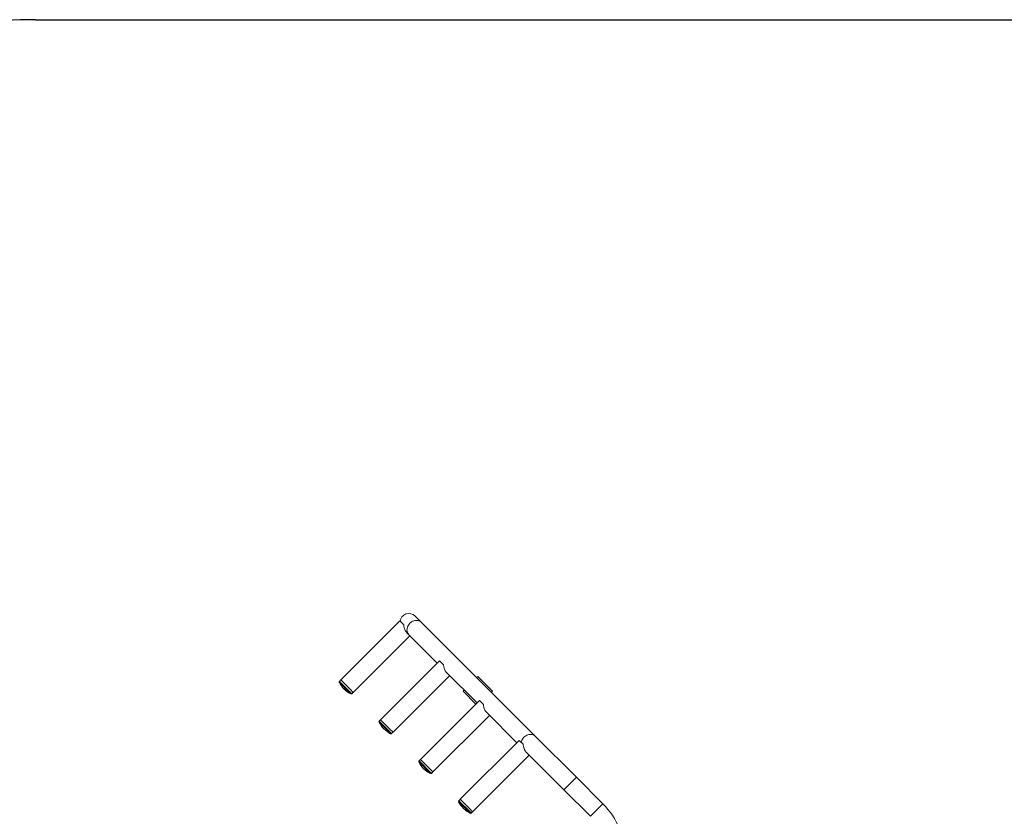
# Model space of a CAD drawing. Units: millimetres. Extents: x -1371 to 5519, y -1371 to 6285.
# Drawn here: x 89 to 2576, y 4273 to 6285 of the extents above; entities that cross this region are included whole.
import ezdxf

# ---------------------------------------------------------------- set-up
doc = ezdxf.new("R2010")
doc.units = ezdxf.units.MM

# ---------------------------------------------------------------- blocks, each defined once
blk = doc.blocks.new('mf5.4')
at = {"color": 7, "linetype": 'Continuous', "lineweight": 15}
for p, q in [((147.296, 216.939), (146.993, 217.242)), ((146.254, 217.008), (143.426, 214.18)), ((146.445, 216.818), (146.254, 217.008)), ((152.767, 211.468), (147.296, 216.939)), ((144.024, 213.582), (146.74, 216.298)), ((146.6, 216.439), (146.698, 216.34)), ((146.698, 216.34), (148.051, 214.987)), ((148.163, 215.099), (145.335, 212.271)), ((148.354, 214.909), (148.163, 215.099)), ((145.933, 211.673), (148.65, 214.389)), ((148.5, 214.539), (149.96, 213.078)), ((143.428, 214.178), (143.36, 214.11)), ((143.874, 213.731), (143.426, 214.18)), ((149.997, 214.347), (149.942, 214.293)), ((150.704, 213.64), (149.997, 214.347)), ((144.024, 213.582), (143.874, 213.731)), ((143.954, 213.516), (144.022, 213.584)), ((149.344, 213.695), (149.29, 213.64)), ((149.29, 213.64), (149.906, 213.024)), ((150.649, 213.586), (150.704, 213.64)), ((150.072, 213.19), (147.244, 210.362)), ((150.263, 212.999), (150.072, 213.19)), ((147.842, 209.763), (150.559, 212.48)), ((150.409, 212.63), (151.87, 211.169)), ((145.337, 212.269), (145.269, 212.201)), ((145.783, 211.822), (145.335, 212.271)), ((145.933, 211.673), (145.783, 211.822)), ((145.863, 211.607), (145.931, 211.675)), ((151.982, 211.281), (149.153, 208.452)), ((152.172, 211.09), (151.982, 211.281)), ((154.727, 209.509), (152.767, 211.468)), ((152.335, 210.704), (154.128, 208.91)), ((147.246, 210.36), (147.178, 210.292)), ((147.693, 209.913), (147.244, 210.362)), ((149.751, 207.854), (152.468, 210.571)), ((147.842, 209.763), (147.693, 209.913)), ((147.772, 209.698), (147.84, 209.766)), ((155.999, 208.236), (154.727, 209.509)), ((154.128, 208.91), (155.401, 207.638)), ((149.155, 208.45), (149.087, 208.382)), ((149.602, 208.004), (149.153, 208.452)), ((149.751, 207.854), (149.602, 208.004)), ((149.681, 207.789), (149.749, 207.856))]:
    blk.add_line(p, q, dxfattribs=at)
at = {"color": 8, "linetype": 'Continuous', "lineweight": 15}
for p, q in [((143.352, 214.064), (143.884, 213.532)), ((143.36, 214.11), (143.928, 213.542)), ((143.884, 213.532), (143.908, 213.508)), ((143.928, 213.542), (143.954, 213.516)), ((145.261, 212.155), (145.793, 211.623)), ((145.269, 212.201), (145.837, 211.632)), ((145.793, 211.623), (145.817, 211.599)), ((145.837, 211.632), (145.863, 211.607)), ((147.17, 210.246), (147.702, 209.714)), ((147.178, 210.292), (147.747, 209.723)), ((147.702, 209.714), (147.726, 209.69)), ((147.747, 209.723), (147.772, 209.698)), ((154.128, 208.91), (154.727, 209.509)), ((149.08, 208.337), (149.612, 207.805)), ((149.087, 208.382), (149.656, 207.814)), ((155.401, 207.638), (155.999, 208.236)), ((149.612, 207.805), (149.636, 207.781)), ((149.656, 207.814), (149.681, 207.789))]:
    blk.add_line(p, q, dxfattribs=at)
at = {"color": 8, "linetype": 'Continuous', "lineweight": 15, "flags": 128}
for points in [[(146.698, 216.34), (146.667, 216.377), (146.641, 216.418), (146.622, 216.462), (146.609, 216.51), (146.602, 216.56), (146.603, 216.611), (146.61, 216.663), (146.623, 216.714), (146.644, 216.764), (146.67, 216.812), (146.702, 216.857), (146.738, 216.899), (146.78, 216.935), (146.825, 216.967), (146.873, 216.993), (146.923, 217.013), (146.974, 217.027), (147.026, 217.034), (147.077, 217.035), (147.127, 217.028), (147.175, 217.015), (147.219, 216.996), (147.26, 216.97), (147.296, 216.939), (147.296, 216.939)], [(152.079, 211.184), (152.08, 211.192), (152.094, 211.244), (152.114, 211.294), (152.14, 211.342), (152.172, 211.387), (152.209, 211.428), (152.25, 211.465), (152.295, 211.497), (152.343, 211.523), (152.393, 211.543), (152.444, 211.557), (152.496, 211.564), (152.547, 211.564), (152.597, 211.558), (152.645, 211.545), (152.69, 211.525), (152.731, 211.499), (152.767, 211.468)]]:
    blk.add_lwpolyline(points, dxfattribs=at)
at = {"color": 7, "linetype": 'Continuous', "lineweight": 15}
for centre, radius, start, end in [((146.694, 216.943), 0.423, 45, 173.7592), ((143.388, 214.082), 0.04, 135, 205.8777), ((144.432, 214.588), 1.2, 205.8777, 244.1223), ((143.925, 213.544), 0.04, 244.1223, 315), ((145.297, 212.173), 0.04, 135, 205.8777), ((146.341, 212.679), 1.2, 205.8777, 244.1223), ((145.835, 211.635), 0.04, 244.1223, 315), ((147.206, 210.263), 0.04, 135, 205.8777), ((148.25, 210.77), 1.2, 205.8777, 244.1223), ((147.744, 209.726), 0.04, 244.1223, 315), ((149.116, 208.354), 0.04, 135, 205.8777), ((150.159, 208.86), 1.2, 205.8777, 244.1223), ((153.438, 205.674), 3.623, 0, 45), ((149.653, 207.817), 0.04, 244.1223, 315)]:
    blk.add_arc(centre, radius, start, end, dxfattribs=at)
for points, knots in [([(146.611, 216.428), (146.609, 216.429), (146.601, 216.435), (146.583, 216.453), (146.556, 216.483), (146.527, 216.528), (146.502, 216.578), (146.479, 216.637), (146.46, 216.706), (146.449, 216.769), (146.446, 216.806), (146.445, 216.818)], [0, 0, 0, 0, 0.019832, 0.074811, 0.197227, 0.323923, 0.44622, 0.571553, 0.74384, 0.921025, 1, 1, 1, 1]), ([(148.52, 214.519), (148.518, 214.52), (148.511, 214.525), (148.492, 214.544), (148.465, 214.574), (148.436, 214.619), (148.411, 214.669), (148.388, 214.728), (148.369, 214.797), (148.358, 214.86), (148.355, 214.897), (148.354, 214.909)], [0, 0, 0, 0, 0.019832, 0.074811, 0.197227, 0.323923, 0.44622, 0.571553, 0.74384, 0.921025, 1, 1, 1, 1]), ([(150.429, 212.61), (150.427, 212.611), (150.42, 212.616), (150.402, 212.634), (150.374, 212.665), (150.345, 212.71), (150.32, 212.76), (150.297, 212.819), (150.278, 212.888), (150.268, 212.951), (150.264, 212.988), (150.263, 212.999)], [0, 0, 0, 0, 0.019832, 0.074811, 0.197227, 0.323923, 0.44622, 0.571553, 0.74384, 0.921025, 1, 1, 1, 1]), ([(152.343, 210.697), (152.34, 210.699), (152.331, 210.706), (152.31, 210.725), (152.283, 210.756), (152.254, 210.801), (152.229, 210.851), (152.206, 210.91), (152.187, 210.979), (152.177, 211.042), (152.173, 211.079), (152.172, 211.09)], [0, 0, 0, 0, 0.035806, 0.089892, 0.212377, 0.33493, 0.456674, 0.578525, 0.750292, 0.922308, 1, 1, 1, 1])]:
    blk.add_open_spline(points, degree=3, knots=knots, dxfattribs=at)

msp = doc.modelspace()

# ---------------------------------------------------------------- linework, layer by layer
msp.add_line((128.8, 6284.8), (4018.8, 6284.8))
msp.add_arc((128.8, 4784.8), 1500, 90, 180)

# ---------------------------------------------------------------- block references
at = {"xscale": 52.66183842350912, "yscale": 52.66183842350912, "zscale": 52.66183842350912}
msp.add_blockref('mf5.4', (-6653.1, -6662), dxfattribs=at)

doc.saveas('drawing.dxf')
